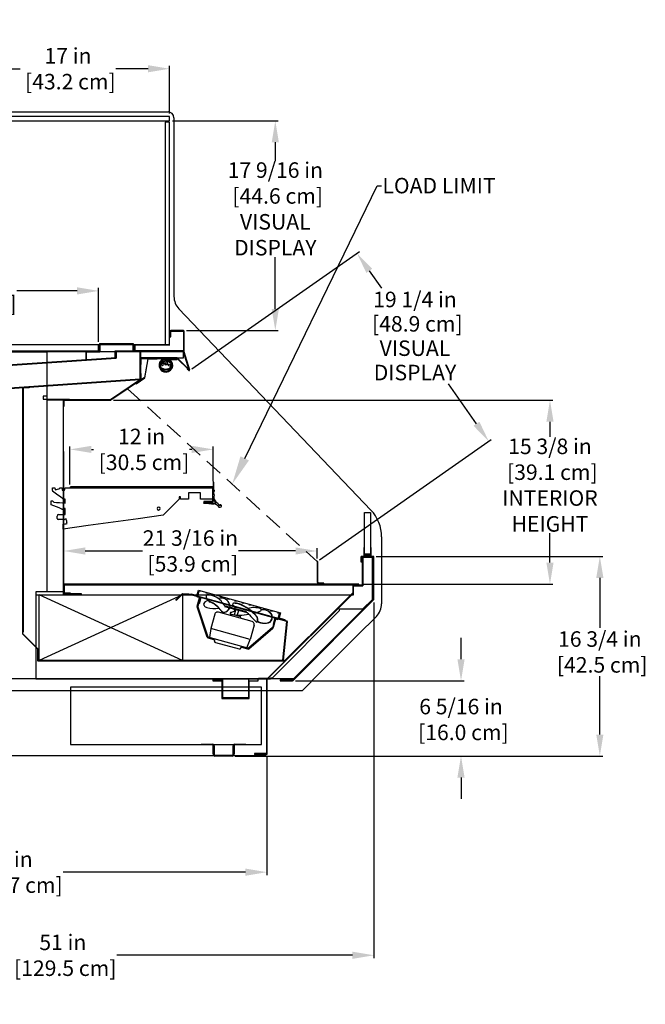
# Model space of a CAD drawing. Units: inches. Extents: x 30 to 223, y 15 to 195.
# Drawn here: x 131 to 183, y 113 to 195 of the extents above; entities that cross this region are included whole.
import ezdxf
from ezdxf import colors
from ezdxf.entities.mleader import LeaderData, LeaderLine
from ezdxf.math import Vec2, Vec3

# ---------------------------------------------------------------- set-up
doc = ezdxf.new("R2010")
doc.units = ezdxf.units.IN
doc.header["$LTSCALE"] = 6
doc.header["$MEASUREMENT"] = 0
doc.linetypes.add('HIDDEN', pattern=[0.375, 0.25, -0.125])
doc.layers.add('DIMS-END', color=7, linetype='Continuous')
doc.layers.add('END VIEW', color=7, linetype='Continuous')
doc.styles.get("Standard").update_dxf_attribs({"font": 'arial.ttf'})
doc.dimstyles.get("Standard").update_dxf_attribs({"dimtxt": 1.3, "dimasz": 1.8, "dimexe": 0.25, "dimexo": 0.25, "dimgap": 0.09, "dimtad": 0, "dimtih": 1, "dimtoh": 1, "dimdec": 4, "dimzin": 0, "dimdsep": 46, "dimlunit": 5, "dimtxsty": 'Standard', "dimcen": 1, "dimadec": 0, "dimazin": 0, "dimtfac": 1, "dimtdec": 4, "dimtofl": 0, "dimtmove": 0, "dimatfit": 3, "dimfxl": 1, "dimfrac": 2, "dimtolj": 1, "dimtzin": 0, "dimarcsym": 0})

# ---------------------------------------------------------------- blocks, each defined once
blk = doc.blocks.new('*D66')
at = {"layer": 'DIMS-END', "color": 0, "lineweight": -2, "transparency": 16777216}
for p, q in [((145.348, 166.222), (159.376, 176.045)), ((160.204, 174.427), (161.217, 172.98)), ((169.178, 161.61), (166.843, 164.945)), ((156.037, 150.211), (170.416, 160.279))]:
    blk.add_line(p, q, dxfattribs=at)
at = {"layer": 'DIMS-END', "color": 0, "transparency": 16777216}
for points in [[(160.45, 174.599), (159.958, 174.255), (159.171, 175.901)], [(169.424, 161.782), (168.933, 161.438), (170.211, 160.135)]]:
    blk.add_solid(points, dxfattribs=at)
at = {"layer": 'DIMS-END', "color": 0, "transparency": 16777216, "insert": (164.03, 168.963), "char_height": 1.3, "width": 9.00436, "attachment_point": 5, "line_spacing_factor": 0.941778}
blk.add_mtext('\\A1;19 1/4 in\\P [48.9 cm]\\PVISUAL\\PDISPLAY', dxfattribs=at)
blk = doc.blocks.new('*D71')
at = {"layer": 'DIMS-END', "color": 0, "linetype": 'Continuous', "lineweight": -2, "transparency": 16777216}
for p, q in [((160.597, 146.617), (160.597, 116.812)), ((109.628, 143.262), (109.628, 116.812)), ((111.428, 117.062), (130.021, 117.062)), ((158.797, 117.062), (139.067, 117.062))]:
    blk.add_line(p, q, dxfattribs=at)
at = {"layer": 'DIMS-END', "color": 0, "linetype": 'Continuous', "transparency": 16777216}
for points in [[(111.428, 117.362), (111.428, 116.762), (109.628, 117.062)], [(158.797, 117.362), (158.797, 116.762), (160.597, 117.062)]]:
    blk.add_solid(points, dxfattribs=at)
at = {"layer": 'DIMS-END', "color": 0, "linetype": 'Continuous', "transparency": 16777216, "insert": (134.544, 117.062), "char_height": 1.3, "attachment_point": 5}
blk.add_mtext('\\A1;51 in\\P [129.5 cm]', dxfattribs=at)
blk = doc.blocks.new('*D72')
at = {"layer": 'DIMS-END', "color": 0, "linetype": 'Continuous', "lineweight": -2, "transparency": 16777216}
for p, q in [((109.628, 143.262), (109.628, 123.777)), ((151.633, 133.684), (151.633, 123.777)), ((111.428, 124.027), (125.525, 124.027)), ((149.833, 124.027), (134.571, 124.027))]:
    blk.add_line(p, q, dxfattribs=at)
at = {"layer": 'DIMS-END', "color": 0, "linetype": 'Continuous', "transparency": 16777216}
for points in [[(111.428, 124.327), (111.428, 123.727), (109.628, 124.027)], [(149.833, 124.327), (149.833, 123.727), (151.633, 124.027)]]:
    blk.add_solid(points, dxfattribs=at)
at = {"layer": 'DIMS-END', "color": 0, "linetype": 'Continuous', "transparency": 16777216, "insert": (130.048, 124.027), "char_height": 1.3, "attachment_point": 5}
blk.add_mtext('\\A1;42 in\\P [106.7 cm]', dxfattribs=at)
blk = doc.blocks.new('*D73')
at = {"layer": 'DIMS-END', "color": 0, "linetype": 'Continuous', "lineweight": -2, "transparency": 16777216}
for p, q in [((138.79, 163.576), (175.585, 163.576)), ((175.335, 161.776), (175.335, 160.503)), ((175.335, 149.973), (175.335, 152.428)), ((159.582, 148.173), (175.585, 148.173))]:
    blk.add_line(p, q, dxfattribs=at)
at = {"layer": 'DIMS-END', "color": 0, "linetype": 'Continuous', "transparency": 16777216}
for points in [[(175.035, 161.776), (175.635, 161.776), (175.335, 163.576)], [(175.035, 149.973), (175.635, 149.973), (175.335, 148.173)]]:
    blk.add_solid(points, dxfattribs=at)
at = {"layer": 'DIMS-END', "color": 0, "linetype": 'Continuous', "transparency": 16777216, "insert": (175.335, 156.466), "char_height": 1.3, "attachment_point": 5}
blk.add_mtext('\\A1;15 3/8 in\\P [39.1 cm]\\PINTERIOR\\PHEIGHT', dxfattribs=at)
blk = doc.blocks.new('*D74')
at = {"layer": 'DIMS-END', "color": 0, "linetype": 'Continuous', "lineweight": -2, "transparency": 16777216}
for p, q in [((160.774, 150.492), (179.76, 150.492)), ((179.51, 148.692), (179.51, 144.501)), ((179.51, 135.561), (179.51, 140.466)), ((148.98, 133.761), (179.76, 133.761))]:
    blk.add_line(p, q, dxfattribs=at)
at = {"layer": 'DIMS-END', "color": 0, "linetype": 'Continuous', "transparency": 16777216}
for points in [[(179.21, 148.692), (179.81, 148.692), (179.51, 150.492)], [(179.21, 135.561), (179.81, 135.561), (179.51, 133.761)]]:
    blk.add_solid(points, dxfattribs=at)
at = {"layer": 'DIMS-END', "color": 0, "linetype": 'Continuous', "transparency": 16777216, "insert": (179.51, 142.483), "char_height": 1.3, "attachment_point": 5}
blk.add_mtext('\\A1;16 3/4 in\\P [42.5 cm]', dxfattribs=at)
blk = doc.blocks.new('*D75')
at = {"layer": 'DIMS-END', "color": 0, "linetype": 'Continuous', "lineweight": -2, "transparency": 16777216}
for p, q in [((167.887, 141.874), (167.887, 143.674)), ((154.023, 140.074), (168.137, 140.074)), ((148.98, 133.761), (168.137, 133.761)), ((167.887, 131.961), (167.887, 130.161))]:
    blk.add_line(p, q, dxfattribs=at)
at = {"layer": 'DIMS-END', "color": 0, "linetype": 'Continuous', "transparency": 16777216}
for points in [[(167.587, 141.874), (168.187, 141.874), (167.887, 140.074)], [(167.587, 131.961), (168.187, 131.961), (167.887, 133.761)]]:
    blk.add_solid(points, dxfattribs=at)
at = {"layer": 'DIMS-END', "color": 0, "linetype": 'Continuous', "transparency": 16777216, "insert": (167.887, 136.825), "char_height": 1.3, "attachment_point": 5}
blk.add_mtext('\\A1;6 5/16 in\\P [16.0 cm]', dxfattribs=at)
blk = doc.blocks.new('*D76')
at = {"layer": 'DIMS-END', "color": 0, "lineweight": -2, "transparency": 16777216}
for p, q in [((134.622, 148.362), (134.622, 151.195)), ((155.832, 150.317), (155.832, 151.195)), ((136.422, 150.945), (141.209, 150.945)), ((154.032, 150.945), (149.245, 150.945))]:
    blk.add_line(p, q, dxfattribs=at)
at = {"layer": 'DIMS-END', "color": 0, "transparency": 16777216}
for points in [[(136.422, 151.245), (136.422, 150.645), (134.622, 150.945)], [(154.032, 151.245), (154.032, 150.645), (155.832, 150.945)]]:
    blk.add_solid(points, dxfattribs=at)
at = {"layer": 'DIMS-END', "color": 0, "transparency": 16777216, "insert": (145.227, 150.945), "char_height": 1.3, "attachment_point": 5}
blk.add_mtext('\\A1;21 3/16 in\\P [53.9 cm]', dxfattribs=at)
blk = doc.blocks.new('*D77')
at = {"layer": 'DIMS-END', "color": 0, "lineweight": -2, "transparency": 16777216}
for p, q in [((135.139, 156.506), (135.139, 159.71)), ((136.939, 159.46), (137.121, 159.46)), ((145.339, 159.46), (145.157, 159.46)), ((147.139, 156.756), (147.139, 159.71))]:
    blk.add_line(p, q, dxfattribs=at)
at = {"layer": 'DIMS-END', "color": 0, "transparency": 16777216}
for points in [[(136.939, 159.76), (136.939, 159.16), (135.139, 159.46)], [(145.339, 159.76), (145.339, 159.16), (147.139, 159.46)]]:
    blk.add_solid(points, dxfattribs=at)
at = {"layer": 'DIMS-END', "color": 0, "transparency": 16777216, "insert": (141.139, 159.46), "char_height": 1.3, "attachment_point": 5}
blk.add_mtext('\\A1;12 in\\P [30.5 cm]', dxfattribs=at)
blk = doc.blocks.new('*D117')
at = {"layer": 'DIMS-END', "color": 0, "lineweight": -2, "transparency": 16777216}
for p, q in [((143.726, 186.999), (152.587, 186.999)), ((152.337, 185.199), (152.337, 183.655)), ((152.337, 171.223), (152.337, 175.581)), ((144.887, 169.423), (152.587, 169.423))]:
    blk.add_line(p, q, dxfattribs=at)
at = {"layer": 'DIMS-END', "color": 0, "transparency": 16777216}
for points in [[(152.037, 185.199), (152.637, 185.199), (152.337, 186.999)], [(152.037, 171.223), (152.637, 171.223), (152.337, 169.423)]]:
    blk.add_solid(points, dxfattribs=at)
at = {"layer": 'DIMS-END', "color": 0, "transparency": 16777216, "insert": (152.337, 179.618), "char_height": 1.3, "attachment_point": 5}
blk.add_mtext('\\A1;17 9/16 in\\P [44.6 cm]\\PVISUAL\\PDISPLAY', dxfattribs=at)
blk = doc.blocks.new('*D118')
at = {"layer": 'DIMS-END', "color": 0, "lineweight": -2, "transparency": 16777216}
for p, q in [((126.476, 187.624), (126.476, 191.614)), ((143.476, 187.624), (143.476, 191.614)), ((128.276, 191.364), (130.958, 191.364)), ((141.676, 191.364), (138.994, 191.364))]:
    blk.add_line(p, q, dxfattribs=at)
at = {"layer": 'DIMS-END', "color": 0, "transparency": 16777216}
for points in [[(128.276, 191.664), (128.276, 191.064), (126.476, 191.364)], [(141.676, 191.664), (141.676, 191.064), (143.476, 191.364)]]:
    blk.add_solid(points, dxfattribs=at)
at = {"layer": 'DIMS-END', "color": 0, "transparency": 16777216, "insert": (134.976, 191.364), "char_height": 1.3, "attachment_point": 5}
blk.add_mtext('\\A1;17 in\\P [43.2 cm]', dxfattribs=at)
blk = doc.blocks.new('*D126')
at = {"layer": 'DIMS-END', "color": 0, "lineweight": -2, "transparency": 16777216}
for p, q in [((115.794, 168.474), (115.794, 172.995)), ((117.594, 172.745), (122.646, 172.745)), ((135.735, 172.745), (130.682, 172.745)), ((137.535, 168.474), (137.535, 172.995))]:
    blk.add_line(p, q, dxfattribs=at)
at = {"layer": 'DIMS-END', "color": 0, "transparency": 16777216}
for points in [[(117.594, 173.045), (117.594, 172.445), (115.794, 172.745)], [(135.735, 173.045), (135.735, 172.445), (137.535, 172.745)]]:
    blk.add_solid(points, dxfattribs=at)
at = {"layer": 'DIMS-END', "color": 0, "transparency": 16777216, "insert": (126.664, 172.745), "char_height": 1.3, "attachment_point": 5}
blk.add_mtext('\\A1;21 3/4 in\\P [55.2 cm]', dxfattribs=at)
blk = doc.blocks.new('PTD-GSD-12R_SECTION VIEW_dwg_A$C6C785FC5-flat-1-flat-1-7275664-PTD-GSD-R SECTION VIEW')
at = {"layer": 'END VIEW'}
for p, q in [((-0.519, 0.075), (0.083, 0.341)), ((-0.505, 0.044), (0.097, 0.31)), ((0.142, 0.301), (0.412, 0.005)), ((0.167, 0.324), (0.437, 0.028)), ((-0.41, -0.053), (-0.492, -0.1)), ((-0.47, -0.315), (-0.469, -0.316)), ((-0.444, -0.293), (-0.445, -0.292)), ((0.442, -0.063), (0.444, -0.1))]:
    blk.add_line(p, q, dxfattribs=at)
at = {"layer": 'END VIEW', "flags": 128}
for points in [[(0.132, 0.225), (0.143, 0.216), (0.428, -0.036)], [(-0.47, -0.284), (-0.495, -0.284), (-0.562, -0.284), (-0.567, -0.284)], [(-0.494, -0.184), (-0.479, -0.184), (-0.479, -0.241)], [(0.434, -0.11), (0.424, -0.11), (0.424, -0.114), (0.424, -0.201), (0.424, -0.21), (0.512, -0.21), (0.518, -0.21)]]:
    blk.add_lwpolyline(points, dxfattribs=at)
at = {"layer": 'END VIEW'}
for centre, radius in [((0, 0), 0.119), ((0, 0), 0.0785), ((0.09, 0.214), 0.0531), ((0.268, -0.118), 0.0852)]:
    blk.add_circle(centre, radius, dxfattribs=at)
for centre, radius, start, end in [((-0.034, -0.116), 0.559, 0.24954, 179.75046), ((-0.481, -0.01), 0.0929, 113.9, 182.28848), ((-0.033, -0.114), 0.517, 0.00479, 179.99521), ((-0.481, -0.01), 0.0589, 113.9, 182.28848), ((-0.328, -0.048), 0.0905, 82.01295, 29.97663), ((-0.034, -0.116), 0.381, 127.2792, 170.45357), ((-0.314, 0.054), 0.012, 262.01295, 13.84446), ((-0.249, 0.07), 0.055, 278.14513, 193.84446), ((-0.249, 0.07), 0.055, 193.84446, 278.14513), ((-0.034, -0.116), 0.381, 100.5208, 127.2792), ((-0.239, 0.004), 0.012, 98.14513, 209.97663), ((-0.034, -0.116), 0.381, 76.42807, 100.5208), ((-0.034, -0.116), 0.381, 66.2341, 76.42807), ((0.113, 0.275), 0.0732, 42.48997, 113.9), ((0.113, 0.275), 0.0392, 42.48997, 113.9), ((0.369, -0.034), 0.0589, 356.22705, 42.48997), ((0.369, -0.034), 0.0929, 356.22705, 42.48997), ((-0.034, -0.116), 0.559, 179.75046, 197.49392), ((0.04, 0.011), 0.614, 182.28848, 202.73916), ((-0.033, -0.114), 0.517, 179.99521, 199.2548), ((0.04, 0.011), 0.58, 182.28848, 202.72203), ((-0.238, -0.102), 0.314, 203.31584, 222.5851), ((-0.436, -0.148), 0.0736, 152.02951, 204.9463), ((-0.436, -0.148), 0.0736, 139.31938, 152.02951), ((-0.238, -0.102), 0.28, 203.35029, 222.51475), ((-0.381, -0.241), 0.0984, 180, 200.18517), ((-0.033, -0.114), 0.469, 200.18517, 201.32539), ((-0.133, 0.019), 0.474, 224.9711, 243.05295), ((-0.133, 0.019), 0.44, 225.01626, 242.97556), ((-0.05, 0.236), 0.706, 245.06893, 268.50025), ((-0.05, 0.236), 0.672, 245.12026, 268.49314), ((-0.054, 0.236), 0.706, 268.78133, 294.11619), ((-0.054, 0.236), 0.672, 268.78844, 294.13472), ((0.097, -0.089), 0.313, 293.3549, 314.84127), ((0.097, -0.089), 0.347, 293.39359, 315.08827), ((-0.043, -0.007), 0.472, 319.84241, 356.22705), ((-0.043, -0.007), 0.506, 319.67561, 356.22705), ((-0.033, -0.114), 0.517, 349.20812, 0.00479), ((-0.034, -0.116), 0.559, 350.28097, 0.24954)]:
    blk.add_arc(centre, radius, start, end, dxfattribs=at)
for centre, major_axis, start_param, end_param in [((0.103, 0.193), (0.0434, 0), 0.831787, 1.156228), ((0.103, 0.193), (0.0434, 0), 0.831787, 1.156228), ((-0.494, -0.174), (0.00978, 0), 3.666037, 4.712389), ((0.402, -0.066), (0.0394, 0), 0.061746, 0.848092), ((0.434, -0.1), (0.01, 0), 4.712389, 6.344932)]:
    blk.add_ellipse(centre, major_axis=major_axis, ratio=0.999391, start_param=start_param, end_param=end_param, dxfattribs=at)
blk = doc.blocks.new('PTD-GSD-12R_SECTION VIEW_dwg_A$C565744CE-flat-1-flat-1-7275665-PTD-GSD-R SECTION VIEW')
at = {"layer": 'END VIEW'}
for p, q in [((0.656, 0), (0.656, -0.094)), ((0.844, 0), (0.844, -0.094))]:
    blk.add_line(p, q, dxfattribs=at)
at = {"layer": 'END VIEW', "flags": 128}
blk.add_lwpolyline([(0, -0.094), (0.284, -0.094), (0.938, -0.094), (0.938, 0), (0, 0)], dxfattribs=at)
at = {"layer": 'END VIEW'}
for centre, radius, start, end in [((0, -0.578), 0.578, 90, 55.18749), ((0, -0.578), 0.484, 90, 202.1704), ((0, -0.578), 0.484, 202.1704, 349.04663), ((0.304, -0.142), 0.047, 107.02705, 235.10522), ((0, -0.578), 0.484, 349.04663, 55.10522), ((0.304, -0.142), 0.047, 56.11695, 107.02705)]:
    blk.add_arc(centre, radius, start, end, dxfattribs=at)

msp = doc.modelspace()

# ---------------------------------------------------------------- linework, layer by layer
at = {"layer": 'END VIEW'}
for p, q in [((144.63681, 169.42321), (143.57397, 169.42321)), ((144.69581, 167.72398), (144.69581, 169.36421)), ((140.41307, 168.31746), (137.65607, 168.31746)), ((140.59007, 167.66498), (144.63681, 167.66498)), ((129.68263, 164.53303), (140.99476, 165.32738)), ((133.19208, 163.61071), (138.54019, 163.61071)), ((160.52391, 150.49184), (159.57391, 150.49184)), ((160.29891, 150.67934), (159.79891, 150.67934)), ((134.62162, 148.11381), (134.62162, 147.42281)), ((145.79593, 146.32603), (145.99188, 147.03036)), ((146.62637, 146.92519), (146.56223, 147.01392)), ((151.69359, 140.21955), (158.87959, 147.40555)), ((146.62332, 143.73366), (145.79757, 146.2536)), ((145.85696, 146.27306), (146.68271, 143.75312)), ((146.71097, 146.79249), (146.64365, 146.7721)), ((149.99675, 145.75529), (148.11791, 146.27799)), ((149.8287, 145.86432), (148.16047, 146.32843)), ((148.8483, 146.58426), (148.78986, 146.54728)), ((147.25929, 145.63978), (146.92425, 144.43551)), ((150.39717, 145.02629), (147.56715, 145.81362)), ((149.14163, 145.99319), (149.15772, 146.05099)), ((152.31427, 145.27143), (152.11832, 144.5671)), ((152.17853, 144.55035), (152.37448, 145.25468)), ((152.09891, 144.53651), (150.0904, 142.80508)), ((150.13121, 142.75774), (152.13972, 144.48918)), ((150.84454, 145.08912), (150.81163, 145.00253)), ((150.03284, 142.7922), (146.72535, 143.71237)), ((147.26515, 143.56219), (147.23165, 143.44176)), ((147.31857, 143.28783), (149.30561, 142.73503)), ((149.45954, 142.82195), (149.49304, 142.94238)), ((149.94464, 142.81674), (150.23598, 143.51417)), ((132.44167, 141.7508), (153.14436, 141.7508)), ((151.65941, 133.96097), (151.65941, 140.14656)), ((147.13135, 133.91206), (147.13135, 134.61006)), ((147.20435, 134.61006), (147.20435, 133.91206)), ((148.80835, 133.91206), (148.80835, 134.61006)), ((148.88135, 134.61006), (148.88135, 133.91206)), ((147.28235, 133.83406), (148.73035, 133.83406)), ((148.73035, 133.76106), (147.28235, 133.76106))]:
    msp.add_line(p, q, dxfattribs=at)
at = {"layer": 'END VIEW', "linetype": 'HIDDEN'}
msp.add_line((139.95802, 164.54429), (155.83175, 150.06714), dxfattribs=at)
at = {"layer": 'END VIEW', "flags": 128}
for points in [[(126.47573, 187.74856), (130.69448, 187.74856), (134.91323, 187.74856), (139.13198, 187.74856), (143.35073, 187.74856)], [(143.51495, 168.19993), (140.53107, 168.19993), (140.53107, 167.66498), (138.99646, 167.66498), (138.99646, 167.16501), (138.93746, 167.16501), (138.93746, 167.72398), (140.47207, 167.72398), (140.47207, 168.25893), (143.47573, 168.25893), (143.47573, 186.87356), (143.10073, 186.87356), (143.10073, 168.25893)], [(143.85073, 187.24856), (143.85073, 183.50486), (143.85073, 179.76116), (143.85073, 176.01746), (143.85073, 172.27376)], [(144.26497, 171.23881), (148.28416, 167.02227), (152.30335, 162.80574), (156.32254, 158.5892), (160.34174, 154.37266)], [(143.51497, 169.36421), (143.51497, 168.88817), (143.57397, 168.88817), (143.57397, 169.36421), (144.63681, 169.36421), (144.63681, 167.72398), (140.59007, 167.72398), (140.59007, 168.19993)], [(115.75085, 167.94033), (115.75085, 167.72357), (137.53457, 167.72357), (137.53457, 168.22357), (115.79358, 168.22357), (115.79358, 167.72357)], [(139.02646, 167.14733), (139.02646, 167.66498), (138.99646, 167.66498), (138.99646, 167.1473), (126.96718, 166.3363)], [(127.86962, 140.21955), (127.86962, 141.22667), (127.06216, 141.22667), (127.06216, 167.62998), (133.19208, 167.62998), (133.19208, 147.5304), (132.27805, 147.5304), (132.27805, 140.21955), (151.94259, 140.21955), (151.94259, 140.32255), (152.08826, 140.32255), (157.71646, 145.95076), (157.71646, 146.09652), (159.6666, 146.09652), (160.46191, 146.89183), (160.46191, 150.38884), (159.65641, 150.38884), (159.65641, 148.03098), (158.87959, 148.03098)], [(141.64882, 167.12672), (144.65279, 167.12672), (144.65279, 167.62973), (133.19208, 167.62973)], [(136.47207, 167.63348), (136.47207, 166.98175), (136.53457, 166.98175), (136.53457, 167.62998), (137.60057, 167.62998)], [(137.59707, 168.25846), (137.59707, 167.69248), (136.53107, 167.69248)], [(137.65957, 167.68898), (137.65957, 168.25496), (140.40957, 168.25496), (140.40957, 167.72446), (140.47207, 167.72446)], [(145.10233, 166.07736), (144.95186, 166.17919), (144.97148, 166.20817), (145.12195, 166.10635), (144.65282, 167.62998), (141.05735, 167.62998), (141.05735, 165.29775), (140.77501, 165.28652), (140.77417, 165.32151), (141.02235, 165.32741), (141.02235, 167.66498), (144.67866, 167.66498), (145.1554, 166.11664)], [(125.80312, 162.15355), (126.96916, 166.30623), (138.99818, 167.11738)], [(141.65344, 167.0557), (141.37585, 165.48142), (138.55976, 163.58194)], [(140.65859, 164.99762), (140.67816, 164.9686), (141.41235, 165.46382), (141.69185, 167.04893), (142.44185, 167.04893), (142.44185, 167.08793)], [(141.05735, 166.58793), (141.09235, 166.58793), (141.09235, 167.08793), (144.11232, 167.08793), (145.0655, 166.14406), (145.09608, 166.16827), (144.128, 167.12693), (141.05735, 167.12693)], [(141.02235, 166.51529), (140.99235, 166.51529), (140.99235, 165.35729), (129.68263, 164.56325), (129.68263, 148.59662)], [(141.05735, 165.3088), (138.54019, 163.61095), (134.64862, 163.61095)], [(141.09235, 165.3088), (141.09235, 165.80872), (141.05735, 165.80872)], [(131.21725, 164.62427), (131.71636, 164.65407), (131.71814, 164.62412), (131.21903, 164.59432), (131.21903, 144.1456), (131.18903, 144.1456)], [(132.43288, 142.7683), (131.18903, 144.01215), (131.18903, 164.59432)], [(133.19208, 163.90952), (132.88462, 163.90952), (132.88462, 163.65952), (133.19208, 163.65952)], [(134.57862, 147.5304), (133.22862, 147.5304), (133.22862, 163.6599), (134.57862, 163.6599), (134.57862, 147.32881), (136.11121, 147.32881), (136.11121, 147.36381), (134.61362, 147.36381), (134.61362, 163.61047), (135.11121, 163.61047), (135.11121, 163.64547), (134.57862, 163.64547)], [(134.61362, 163.07595), (134.64862, 163.07595), (134.64862, 163.57595), (138.54019, 163.57595)], [(135.18062, 147.36381), (135.18062, 147.42281), (134.68062, 147.42281), (134.68062, 148.11381), (159.33175, 148.11381), (159.33175, 148.17281), (134.62862, 148.17281), (134.62862, 159.2717)], [(133.66662, 156.01439), (133.66662, 156.07314), (133.66662, 156.13189), (133.66662, 156.19064), (133.66662, 156.24939)], [(133.66662, 156.24939), (133.71662, 156.24939), (133.76662, 156.24939), (133.81662, 156.24939), (133.86662, 156.24939)], [(133.86662, 156.24939), (133.87787, 156.20714), (133.88912, 156.16489), (133.90037, 156.12264), (133.91162, 156.08039)], [(133.91162, 156.08039), (134.00887, 156.10639), (134.10612, 156.13239), (134.20337, 156.15839), (134.30062, 156.18439)], [(134.30062, 156.18439), (134.30062, 156.20064), (134.30062, 156.21689), (134.30062, 156.23314), (134.30062, 156.24939)], [(134.30062, 156.24939), (134.34437, 156.24939), (134.38812, 156.24939), (134.43187, 156.24939), (134.47562, 156.24939)], [(134.47562, 156.24939), (134.47562, 156.19789), (134.47562, 156.14639), (134.47562, 156.09489), (134.47562, 156.04339)], [(134.47562, 156.04339), (134.52887, 156.04339), (134.58212, 156.04339), (134.63537, 156.04339), (134.68862, 156.04339)], [(134.68862, 156.04339), (134.70437, 156.09489), (134.72012, 156.14639), (134.73587, 156.19789), (134.75162, 156.24939)], [(134.75162, 156.24939), (137.83036, 156.24939), (140.90911, 156.24939), (143.98785, 156.24939), (147.06659, 156.24939)], [(135.13959, 156.24939), (138.12134, 156.24939), (141.10309, 156.24939), (144.08484, 156.24939), (147.06659, 156.24939)], [(147.06659, 156.32239), (144.10309, 156.32239), (141.13959, 156.32239), (138.17609, 156.32239), (135.21259, 156.32239)], [(147.06659, 156.24939), (147.06659, 156.00835), (147.06659, 155.76732), (147.06659, 155.52628), (147.06659, 155.28525)], [(147.06659, 156.24939), (147.06659, 155.96039), (147.06659, 155.67139), (147.06659, 155.38239), (147.06659, 155.09339)], [(147.20209, 156.70949), (147.18647, 156.70949), (147.17084, 156.70949), (147.15522, 156.70949), (147.13959, 156.70949)], [(147.13959, 156.70949), (147.13959, 156.59446), (147.13959, 156.47944), (147.13959, 156.36441), (147.13959, 156.24939)], [(147.19403, 156.0041), (147.205, 155.99257), (147.21597, 155.98104), (147.22694, 155.96951), (147.2379, 155.95798)], [(147.20209, 156.05775), (147.20209, 156.22068), (147.20209, 156.38362), (147.20209, 156.54655), (147.20209, 156.70949)], [(133.56662, 154.82039), (133.56662, 154.90589), (133.56662, 154.99139), (133.56662, 155.07689), (133.56662, 155.16239)], [(133.56662, 155.16239), (133.59812, 155.16239), (133.62962, 155.16239), (133.66112, 155.16239), (133.69262, 155.16239)], [(134.55619, 155.30996), (134.33994, 155.47371), (134.12369, 155.63746), (133.90744, 155.80121), (133.69119, 155.96496)], [(133.69262, 155.16239), (133.71587, 155.13064), (133.73912, 155.09889), (133.76237, 155.06714), (133.78562, 155.03539)], [(134.74462, 155.29739), (134.70687, 155.29739), (134.66912, 155.29739), (134.63137, 155.29739), (134.59362, 155.29739)], [(134.74462, 154.96439), (134.74462, 155.04764), (134.74462, 155.13089), (134.74462, 155.21414), (134.74462, 155.29739)], [(144.2826, 155.28239), (143.94635, 154.94614), (143.6101, 154.60989), (143.27385, 154.27364), (142.9376, 153.93739)], [(144.4076, 155.47311), (144.37635, 155.47311), (144.3451, 155.47311), (144.31385, 155.47311), (144.2826, 155.47311)], [(144.2826, 155.47311), (144.2826, 155.42543), (144.2826, 155.37775), (144.2826, 155.33007), (144.2826, 155.28239)], [(144.4076, 155.28525), (144.4076, 155.33222), (144.4076, 155.37918), (144.4076, 155.42615), (144.4076, 155.47311)], [(145.06659, 155.28525), (144.90185, 155.28525), (144.7371, 155.28525), (144.57235, 155.28525), (144.4076, 155.28525)], [(146.06659, 155.81239), (145.81659, 155.81239), (145.56659, 155.81239), (145.31659, 155.81239), (145.06659, 155.81239)], [(145.06659, 155.81239), (145.06659, 155.6806), (145.06659, 155.54882), (145.06659, 155.41704), (145.06659, 155.28525)], [(146.06659, 155.28525), (146.06659, 155.41704), (146.06659, 155.54882), (146.06659, 155.6806), (146.06659, 155.81239)], [(147.06659, 155.28525), (146.81659, 155.28525), (146.56659, 155.28525), (146.31659, 155.28525), (146.06659, 155.28525)], [(147.13959, 155.09339), (147.13959, 155.13021), (147.13959, 155.16703), (147.13959, 155.20385), (147.13959, 155.24066)], [(147.13959, 155.24066), (147.19272, 155.17733), (147.24585, 155.11399), (147.29898, 155.05066), (147.35212, 154.98732)], [(134.44851, 154.4616), (134.22804, 154.5513), (134.00757, 154.641), (133.7871, 154.73069), (133.56662, 154.82039)], [(133.78562, 155.03539), (134.02537, 155.01764), (134.26512, 154.99989), (134.50487, 154.98214), (134.74462, 154.96439)], [(134.74462, 154.50639), (134.68937, 154.49368), (134.63413, 154.48098), (134.57888, 154.46827), (134.52363, 154.45557)], [(134.74462, 153.99939), (134.74462, 154.12614), (134.74462, 154.25289), (134.74462, 154.37964), (134.74462, 154.50639)], [(146.35725, 154.95808), (146.56641, 154.9398), (146.77558, 154.92151), (146.98474, 154.90322), (147.19391, 154.88494)], [(147.32547, 154.93611), (147.08478, 154.95718), (146.8441, 154.97825), (146.60342, 154.99932), (146.36274, 155.02039)], [(147.06659, 155.09339), (146.89084, 155.09339), (146.71509, 155.09339), (146.53934, 155.09339), (146.36359, 155.09339)], [(146.36359, 155.09339), (146.36359, 155.07514), (146.36359, 155.05689), (146.36359, 155.03864), (146.36359, 155.02039)], [(146.36359, 155.02039), (146.53934, 155.02039), (146.71509, 155.02039), (146.89084, 155.02039), (147.06659, 155.02039)], [(147.66486, 154.8437), (147.66155, 154.81661), (147.65824, 154.78951), (147.65493, 154.76241), (147.65162, 154.73532)], [(147.72351, 154.73329), (147.70885, 154.76089), (147.69419, 154.7885), (147.67952, 154.8161), (147.66486, 154.8437)], [(147.73163, 154.82671), (147.7296, 154.80335), (147.72757, 154.78), (147.72554, 154.75665), (147.72351, 154.73329)], [(134.05662, 153.67439), (134.05662, 153.72439), (134.05662, 153.77439), (134.05662, 153.82439), (134.05662, 153.87439)], [(134.64259, 153.5694), (134.52084, 153.57065), (134.39909, 153.5719), (134.27734, 153.57315), (134.15559, 153.5744)], [(134.18162, 153.99939), (134.32237, 153.99939), (134.46312, 153.99939), (134.60387, 153.99939), (134.74462, 153.99939)], [(142.9376, 153.93739), (140.84485, 153.64839), (138.75211, 153.35939), (136.65936, 153.07039), (134.56662, 152.78139)], [(134.81162, 153.63739), (134.78018, 153.62273), (134.74875, 153.60808), (134.71731, 153.59342), (134.68588, 153.57876)], [(134.91962, 153.23939), (134.89262, 153.33889), (134.86562, 153.43839), (134.83862, 153.53789), (134.81162, 153.63739)], [(134.56662, 153.18139), (134.65487, 153.19589), (134.74312, 153.21039), (134.83137, 153.22489), (134.91962, 153.23939)], [(134.56662, 152.78139), (134.56662, 152.88139), (134.56662, 152.98139), (134.56662, 153.08139), (134.56662, 153.18139)], [(161.23925, 152.13027), (161.23925, 150.72858), (161.23925, 149.32689), (161.23925, 147.92519), (161.23925, 146.5235)], [(159.79891, 151.24184), (159.73641, 151.24184), (159.73641, 150.49184)], [(160.36141, 150.49184), (160.36141, 151.24184), (160.29891, 151.24184)], [(132.27805, 147.28085), (158.87959, 147.28085), (158.87959, 148.03119), (159.65657, 148.03119), (159.65657, 150.419), (159.60857, 150.419), (159.60857, 148.07919), (158.83159, 148.07919), (158.83159, 147.42544), (151.67371, 140.26755), (150.92371, 140.26755), (150.92371, 140.21955)], [(159.50091, 150.41884), (159.50091, 150.04384), (159.57391, 150.04384), (159.57391, 150.41884), (160.52391, 150.41884), (160.52391, 146.89715), (153.77332, 140.14655), (152.74478, 140.14655), (152.74478, 140.07355), (153.77332, 140.07355)], [(153.82494, 140.09494), (160.59691, 146.86691), (160.59691, 150.41884)], [(155.90475, 148.32381), (155.90475, 150.06903), (155.83175, 150.06903), (155.83175, 148.32381)], [(156.40475, 148.17281), (156.40475, 148.24581), (155.98275, 148.24581)], [(144.56667, 147.2808), (132.56667, 141.7808), (132.56667, 147.2808), (144.56667, 147.2808), (144.56667, 141.7808), (132.56667, 147.2808)], [(152.64113, 145.33065), (153.12294, 145.19703), (153.10624, 145.13681), (145.27674, 147.30812), (145.29345, 147.36835), (145.77526, 147.23473)], [(145.75856, 147.1745), (145.89218, 147.65631), (152.75805, 145.75224), (152.62443, 145.27043)], [(146.05209, 147.01361), (145.81124, 147.08061), (145.81962, 147.11072), (146.09057, 147.03534), (145.94819, 146.52352), (145.91808, 146.5319), (146.05209, 147.01361), (145.85614, 146.30928)], [(146.07286, 147.60621), (146.05616, 147.54598), (145.9357, 147.57939), (145.81879, 147.1578)], [(146.67513, 147.43918), (146.65843, 147.37896), (146.53797, 147.41236), (146.55467, 147.47259)], [(147.2774, 147.27216), (147.26069, 147.21193), (147.14024, 147.24534), (147.15694, 147.30556)], [(147.87967, 147.10514), (147.86296, 147.04491), (147.74251, 147.07831), (147.75921, 147.13854)], [(148.48193, 146.93811), (148.46523, 146.87788), (148.34478, 146.91129), (148.36148, 146.97152)], [(131.18903, 146.11438), (131.15903, 146.11438), (131.15903, 144.01215)], [(149.0842, 146.77109), (149.0675, 146.71086), (148.94705, 146.74427), (148.96375, 146.80449)], [(149.68647, 146.60406), (149.66977, 146.54384), (149.54932, 146.57724), (149.56602, 146.63747)], [(150.28874, 146.43704), (150.27204, 146.37681), (150.15159, 146.41022), (150.16829, 146.47044)], [(150.89101, 146.27002), (150.87431, 146.20979), (150.75385, 146.24319), (150.77056, 146.30342)], [(151.49328, 146.10299), (151.47658, 146.04276), (151.35612, 146.07617), (151.37283, 146.1364)], [(149.40365, 145.3027), (149.43715, 145.42312), (148.59417, 145.65765), (148.56067, 145.53722)], [(149.13609, 145.50688), (149.2701, 145.98859), (149.02925, 146.05559), (148.89524, 145.57389)], [(152.09555, 145.93597), (152.07885, 145.87574), (151.95839, 145.90915), (151.9751, 145.96937)], [(152.5642, 145.28713), (152.68112, 145.70872), (152.56066, 145.74212), (152.57736, 145.80235)], [(160.79991, 145.46284), (159.24371, 143.90664), (157.68752, 142.35045), (156.13132, 140.79425), (154.57513, 139.23806)], [(150.57101, 144.71843), (150.23598, 143.51417), (146.92425, 144.43551), (146.81355, 143.68783)], [(131.16782, 143.99093), (132.41167, 142.74708), (132.41167, 141.7808)], [(153.16558, 141.75959), (155.15923, 143.75324), (155.13801, 143.77445), (153.14436, 141.7808), (132.44167, 141.7808), (132.44167, 142.74708)], [(147.23505, 143.57057), (147.21829, 143.51035), (146.7086, 143.65215)], [(149.52315, 142.934), (149.5064, 142.87379), (150.01609, 142.73199)], [(153.84632, 140.21955), (127.16516, 140.21955), (127.16516, 141.21955), (127.09216, 141.21955), (127.09216, 140.14655)], [(150.07935, 140.14655), (150.07935, 138.64655), (147.93335, 138.64655), (147.93335, 140.14655), (147.11035, 140.14655), (147.11035, 140.07355), (147.86035, 140.07355), (147.86035, 138.57355), (150.15235, 138.57355), (150.15235, 140.07355), (150.90235, 140.07355), (150.90235, 140.14655)], [(151.60041, 140.14656), (151.60041, 133.96097), (150.60041, 133.96097), (150.60041, 133.90197), (151.60041, 133.90197)], [(154.57513, 139.23806), (143.35589, 139.23806), (132.13665, 139.23806), (120.91741, 139.23806), (109.69817, 139.23806)], [(147.05335, 134.68806), (146.13135, 134.68806), (146.13135, 134.76106), (147.05335, 134.76106)], [(148.95935, 134.76106), (149.88135, 134.76106), (149.88135, 134.68806), (148.95935, 134.68806)], [(111.69787, 133.94703), (111.77122, 133.94703), (111.77122, 133.81106), (151.52788, 133.81106), (151.52788, 134.00853), (151.60041, 134.00853)]]:
    msp.add_lwpolyline(points, dxfattribs=at)
for points in [[(126.47573, 186.99856), (143.47573, 186.99856), (143.47573, 187.37356), (126.47573, 187.37356)], [(160.29891, 150.55434), (159.79891, 150.55434), (159.79891, 154.17934), (160.29891, 154.17934)], [(144.5325, 147.36332), (144.56667, 147.37681), (145.07899, 147.36659), (153.30399, 145.07834), (153.33853, 145.0272), (153.00172, 141.80095), (152.95398, 141.75794), (151.95398, 141.75794), (151.95398, 141.80594), (152.95398, 141.80594), (153.29079, 145.03219), (145.0658, 147.32044), (144.56587, 147.32881), (144.02672, 146.80744), (143.99336, 146.84195)], [(152.56349, 145.23453), (152.29254, 145.30991), (152.15015, 144.7981), (152.18025, 144.78972), (152.31427, 145.27143), (152.55512, 145.20442)], [(135.18817, 139.52464), (135.18817, 134.73314), (151.18817, 134.73314), (151.18817, 139.52464)]]:
    msp.add_lwpolyline(points, close=True, dxfattribs=at)
at = {"layer": 'END VIEW'}
for centre, radius, start, end in [((143.35073, 187.24856), 0.5, 360, 90), ((145.35073, 172.27376), 1.5, 180, 223.6273331), ((143.57397, 169.36421), 0.059, 90, 180), ((144.63681, 169.36421), 0.059, 360, 90), ((136.53107, 167.63348), 0.059, 90, 180), ((137.65607, 168.25846), 0.059, 90, 180), ((137.60057, 167.68898), 0.059, 270, 0), ((140.41307, 168.25846), 0.059, 0, 90), ((140.59007, 167.72398), 0.059, 180, 270), ((144.63681, 167.72398), 0.059, 270, 0), ((138.99646, 167.14733), 0.03, 273.2871871, 0), ((141.69185, 167.04893), 0.039, 90, 170), ((145.12195, 166.10635), 0.035, 235.9117882, 17.1137063), ((140.99235, 165.35729), 0.03, 274.6170211, 0), ((141.05735, 165.3088), 0.035, 304, 0), ((131.21903, 164.59432), 0.03, 93.417, 180), ((134.64862, 163.57595), 0.035, 90, 180), ((138.54019, 163.61095), 0.035, 270, 304.0000003), ((133.72862, 156.01439), 0.062, 180, 232.8660674), ((135.21259, 156.24939), 0.073, 90, 180), ((147.06659, 156.24939), 0.073, 0, 90), ((147.64851, 155.83402), 0.48525, 159.4821049, 207.4128402), ((147.12995, 155.97554), 0.10938, 350.7601653, 48.7311491), ((134.59362, 155.35939), 0.062, 232.8660674, 270), ((147.68779, 155.43895), 0.50041, 159.9382118, 250.974676), ((134.49562, 154.57739), 0.125, 247.8618401, 282.9511995), ((142.5666, 154.49939), 0.125, 0, 180), ((142.5666, 154.49939), 0.125, 180, 0), ((146.36001, 154.98923), 0.03127, 84.9971007, 264.9312999), ((147.06659, 155.09339), 0.073, 270, 360), ((147.15037, 154.38694), 0.49989, 33.1798633, 85.0036987), ((147.32818, 154.96724), 0.03125, 265.0254091, 39.9924432), ((148.01068, 155.08327), 0.5, 193.578384, 224.0990983), ((147.65373, 154.71607), 0.10151, 213.1798633, 240.5936737), ((147.68477, 154.77116), 0.16475, 240.5936737, 279.7200388), ((147.72203, 154.71783), 0.10946, 265.0517475, 354.981819), ((147.72219, 154.71781), 0.1093, 354.9842046, 85.0423232), ((157.98925, 152.13027), 3.25, 0, 43.6273331), ((134.18162, 153.87439), 0.125, 90, 180), ((134.15662, 153.67439), 0.1, 180, 269.4117682), ((134.64362, 153.66939), 0.1, 269.4117682, 294.9992908), ((159.57391, 150.41884), 0.073, 90, 180), ((160.52391, 150.41884), 0.073, 360, 90), ((134.68062, 148.11381), 0.059, 90, 180), ((155.98275, 148.32381), 0.151, 180.0000011, 269.9999989), ((155.98275, 148.32381), 0.078, 180.0000011, 269.9999989), ((134.68062, 147.42281), 0.059, 180, 270), ((146.89984, 147.11254), 0.35399, 170.9468491, 214.4147342), ((146.69515, 147.14515), 0.14672, 81.3126174, 170.9468491), ((147.20498, 147.32159), 0.72388, 214.4147342, 244.2526387), ((147.20498, 147.32159), 0.70138, 214.4147342, 244.2526387), ((146.31387, 144.94564), 2.37901, 57.2658863, 80.2364344), ((147.76812, 146.14511), 0.84819, 54.163014, 103.6192037), ((146.9453, 146.04492), 1.11467, 27.0196671, 54.0115887), ((145.91636, 146.29253), 0.125, 164.453082, 198.1431464), ((145.91636, 146.29253), 0.0625, 164.4530821, 198.1431464), ((146.49407, 146.46756), 0.16534, 148.8402657, 219.246935), ((146.77073, 146.30028), 0.48864, 105.0721412, 148.8402657), ((146.72786, 146.65856), 0.46723, 219.246935, 254.4446397), ((147.2025, 148.35442), 2.22826, 254.3810892, 280.2327425), ((145.99672, 144.67704), 2.18383, 38.2116034, 65.8402424), ((145.9969, 144.67762), 2.20571, 38.1436532, 65.8220942), ((148.39462, 146.78401), 0.51223, 207.0196671, 242.7985994), ((147.94144, 146.42275), 0.61555, 279.5045252, 335.8421574), ((147.94144, 146.42275), 0.63805, 279.5045252, 336.1479926), ((147.85944, 146.27155), 0.69222, 356.8985026, 54.163014), ((148.84386, 146.48166), 0.0802, 87.5243413, 224.3170836), ((147.57824, 145.24585), 1.6887, 33.7357737, 44.3170836), ((148.76867, 144.74255), 1.82093, 72.9190662, 87.5243413), ((148.76867, 144.74255), 1.84343, 72.9190662, 87.5243413), ((148.94579, 146.15912), 0.04425, 244.414696, 33.7357737), ((148.14348, 143.27013), 3.41603, 39.5026877, 70.1482174), ((148.14348, 143.27013), 3.43853, 39.5026877, 70.1482174), ((150.47693, 144.87927), 1.32166, 86.1434372, 108.7716417), ((150.56979, 144.38607), 1.81186, 74.1018038, 90.1252705), ((151.03399, 146.01587), 0.11724, 319.7859029, 74.1018038), ((159.73925, 146.5235), 1.5, 315, 360), ((147.46607, 145.58208), 0.21468, 162.8496371, 164.4100063), ((147.51547, 145.56486), 0.26697, 142.6424058, 162.4429922), ((147.50869, 145.56254), 0.26305, 118.7043969, 141.3448262), ((147.506, 145.55495), 0.26848, 105.5154114, 117.4242158), ((147.4985, 145.58893), 0.23374, 95.5994329, 105.9712212), ((147.49869, 145.55558), 0.26697, 75.1424058, 94.9429922), ((148.35122, 146.43361), 0.75658, 212.4298454, 232.7493448), ((148.35122, 146.43361), 0.73408, 212.4298454, 232.7493448), ((148.01389, 145.99001), 0.19929, 232.7493448, 279.5045252), ((148.01389, 145.99001), 0.17679, 232.7493448, 279.5045252), ((148.63414, 145.72782), 0.0802, 104.5890542, 241.3817965), ((149.3628, 149.11914), 3.54956, 257.4837854, 282.165919), ((148.18858, 147.43968), 1.6887, 284.5890542, 295.170364), ((148.85092, 145.97998), 0.08852, 309.1470684, 50.6937227), ((149.23708, 144.76845), 1.24537, 41.2332581, 61.6371506), ((156.56224, 151.04749), 8.40273, 220.509342, 225.7228081), ((150.4231, 147.08364), 1.34093, 274.5159672, 301.4893514), ((150.34184, 145.18024), 0.51089, 349.7252166, 30.4988663), ((150.34184, 145.18024), 0.53339, 348.8731084, 30.8251742), ((151.34513, 145.26868), 0.73461, 42.7595774, 105.8932681), ((151.34513, 145.26868), 0.75714, 42.7595774, 104.9193031), ((151.58746, 145.38933), 0.48054, 272.743271, 51.442002), ((151.58746, 145.38933), 0.50307, 272.743271, 51.442002), ((150.33947, 144.81951), 0.21468, 72.8496371, 74.4100063), ((150.32225, 144.77011), 0.26697, 52.6424058, 72.4429922), ((150.31993, 144.7769), 0.26305, 28.7043969, 51.3448262), ((150.31234, 144.77958), 0.26848, 15.5154114, 27.4242158), ((150.31297, 144.78689), 0.26697, 345.1424058, 4.9429922), ((150.34633, 144.78709), 0.23374, 5.5994329, 15.9712212), ((150.76738, 145.07124), 0.08173, 209.1932175, 324.7705357), ((150.74052, 145.11443), 0.13009, 316.0214076, 343.4208888), ((150.97768, 145.0799), 0.11544, 185.0635062, 237.1797483), ((150.97768, 145.0799), 0.09291, 187.2218169, 237.1797483), ((151.52004, 146.79627), 1.91163, 251.5517194, 272.743271), ((151.52004, 146.79627), 1.88913, 251.5517194, 272.743271), ((151.58746, 145.38933), 0.48057, 272.743271, 340.9466242), ((152.0581, 144.58385), 0.0625, 310.7630114, 344.4530756), ((152.0581, 144.58385), 0.125, 310.7630114, 344.4530757), ((131.18903, 144.01215), 0.03, 180, 225.0000007), ((146.7421, 143.77258), 0.125, 198.1431464, 254.4530789), ((146.7421, 143.77258), 0.0625, 198.1431464, 254.4530789), ((132.41167, 142.74708), 0.03, 0.0000007, 45.0000021), ((147.36067, 143.40754), 0.13348, 165.1424058, 184.9429922), ((147.34399, 143.40744), 0.11687, 185.5994329, 195.9712212), ((147.36098, 143.41119), 0.13424, 195.5154114, 207.4242158), ((147.35719, 143.41253), 0.13153, 208.7043969, 231.3448262), ((147.35603, 143.41592), 0.13348, 232.6424058, 252.4429922), ((147.34742, 143.39122), 0.10734, 252.8496371, 254.4100063), ((149.33484, 142.86057), 0.13153, 298.7043969, 321.3448262), ((149.33145, 142.85941), 0.13348, 322.6424058, 342.4429922), ((149.35615, 142.8508), 0.10734, 342.8496371, 344.4100063), ((150.04959, 142.85241), 0.0625, 254.4530789, 310.7630114), ((149.33984, 142.86405), 0.13348, 255.1424058, 274.9429922), ((149.33993, 142.84737), 0.11687, 275.5994329, 285.9712212), ((149.33618, 142.86436), 0.13424, 285.5154114, 297.4242158), ((150.04959, 142.85241), 0.125, 254.4530789, 310.7630114), ((132.44167, 141.7808), 0.03, 180.000104, 270.000104), ((153.14436, 141.7808), 0.03, 270.0002504, 315.0002511), ((153.77332, 140.14655), 0.073, 270, 315), ((147.05335, 134.61006), 0.151, 360, 90), ((147.05335, 134.61006), 0.078, 360, 90), ((148.95935, 134.61006), 0.151, 90, 180), ((148.95935, 134.61006), 0.078, 90, 180), ((147.28235, 133.91206), 0.151, 180, 270), ((147.28235, 133.91206), 0.078, 180, 270), ((148.73035, 133.91206), 0.078, 270, 0), ((148.73035, 133.91206), 0.151, 270, 0), ((151.60041, 133.96097), 0.059, 270, 0)]:
    msp.add_arc(centre, radius, start, end, dxfattribs=at)

# ---------------------------------------------------------------- block references
for name, p in [('PTD-GSD-12R_SECTION VIEW_dwg_A$C565744CE-flat-1-flat-1-7275665-PTD-GSD-R SECTION VIEW', (143.17432, 167.08793)), ('PTD-GSD-12R_SECTION VIEW_dwg_A$C6C785FC5-flat-1-flat-1-7275664-PTD-GSD-R SECTION VIEW', (143.20808, 166.62833))]:
    msp.add_blockref(name, p, dxfattribs=at)

# ---------------------------------------------------------------- dimensions: what is measured, and where the dimension line sits
at = {"layer": 'DIMS-END'}
for base, p1, p2, picture, middle in [((143.47573, 191.36446), (126.47573, 187.37356, 0), (143.47573, 187.37356), '*D118', (134.97573, 191.36446)), ((137.53457, 172.74477), (115.79358, 168.22357), (137.53457, 168.22357), '*D126', (126.66407, 172.74477)), ((135.13931, 159.46004), (147.13931, 156.50558), (135.13931, 156.2558), '*D77', (141.13931, 159.46004)), ((134.62162, 150.94526), (155.83175, 150.06714), (134.62162, 148.11191), '*D76', (145.22669, 150.94526))]:
    dim = msp.add_linear_dim(base=base, p1=p1, p2=p2, dimstyle='Standard', override={"dimpost": ' in\\X'}, dxfattribs=at)
    dim.commit()
    dim.dimension.update_dxf_attribs({"geometry": picture, "text_midpoint": middle, "dimtype": 160})
for base, p1, p2, angle, picture, middle in [((152.337178, 169.423211), (143.475732, 186.998557), (144.636812, 169.423211), 90, '*D117', (152.337178, 179.618491)), ((159.171448, 175.901198), (155.831752, 150.067137), (145.142775, 166.078215), 305, '*D66', (164.029888, 168.962627))]:
    dim = msp.add_linear_dim(base=base, p1=p1, p2=p2, angle=angle, text='<>\\PVISUAL\\PDISPLAY', dimstyle='Standard', override={"dimpost": ' in\\X'}, dxfattribs=at)
    dim.commit()
    dim.dimension.update_dxf_attribs({"geometry": picture, "text_midpoint": middle, "dimtype": 160})
at = {"layer": 'DIMS-END', "linetype": 'Continuous'}
dim = msp.add_linear_dim(base=(175.33485, 163.57595, 0), p1=(159.33175, 148.17281), p2=(138.54019, 163.57595), angle=90, text='<>\\PINTERIOR\\PHEIGHT', dimstyle='Standard', override={"dimpost": ' in\\X'}, dxfattribs=at)
dim.commit()
dim.dimension.update_dxf_attribs({"geometry": '*D73', "text_midpoint": (175.33485, 156.46585, 0), "dimtype": 160})
for base, p2, picture, middle in [((179.50999, 150.49184, 0), (160.52391, 150.49184), '*D74', (179.50999, 142.48347, 0)), ((167.88734, 140.07355, 0), (153.77332, 140.07355), '*D75', (167.88734, 136.82457, 0))]:
    dim = msp.add_linear_dim(base=base, p1=(148.73035, 133.76106), p2=p2, angle=90, dimstyle='Standard', override={"dimpost": ' in\\X'}, dxfattribs=at)
    dim.commit()
    dim.dimension.update_dxf_attribs({"geometry": picture, "text_midpoint": middle, "dimtype": 160})
for base, p1, p2, picture, middle in [((160.5969125782, 117.0615250528), (109.6281625705, 143.5115573188, 0.7189309086), (160.5969125782, 146.8669114149, 0.7189309086), '*D71', (134.5441918984, 117.0615250528)), ((151.63323, 124.02657), (109.62816, 143.51156, 0.71893), (151.63323, 133.93402, 0.71893), '*D72', (130.04844, 124.02657))]:
    dim = msp.add_linear_dim(base=base, p1=p1, p2=p2, dimstyle='Standard', override={"dimpost": ' in\\X'}, dxfattribs=at)
    dim.commit()
    dim.dimension.update_dxf_attribs({"geometry": picture, "text_midpoint": middle, "dimtype": 160})

# ---------------------------------------------------------------- leaders
at = {"layer": 'DIMS-END'}
ml = msp.add_multileader_mtext('Standard', dxfattribs=at)
ml.set_content('{\\fArial|b1|i0|c0|p34;LOAD LIMIT}', color=256)
ml.set_leader_properties()
ml.build(insert=Vec2(0, 0))
ml.multileader.update_dxf_attribs({"dogleg_length": 0.36, "arrow_head_size": 2.4})
ctx = ml.context
ctx.base_point, ctx.char_height, ctx.arrow_head_size, ctx.landing_gap_size, ctx.plane_origin, ctx.plane_x_axis = Vec3(161.21425, 181.55679, -0.00162), 1.3, 2.4, 0.09, Vec3(133.23919, 171.47453, -0.00162), Vec3(1, 0, 0)
notes = []
notes.append((ctx, [(0, (1, 1, 0), (160.85425, 181.55679, -0.00162), (1, 0, 0), 0.36, [(0, [(148.72676, 156.54703, -0.00162)], 0, [])])]))
ctx.mtext.insert, ctx.mtext.text_direction, ctx.mtext.width, ctx.mtext.flow_direction = Vec3(161.30425, 182.21788, -0.00162), Vec3(1, 0, 0), 14.8605743, 5
for ctx, leaders in notes:
    for number, flags, end, landing, length, lines in leaders:
        leader = LeaderData()
        leader.index, (leader.has_last_leader_line, leader.has_dogleg_vector, leader.attachment_direction) = number, flags
        leader.last_leader_point, leader.dogleg_vector, leader.dogleg_length = Vec3(end), Vec3(landing), length
        for number, points, colour, breaks in lines:
            line = LeaderLine()
            line.index, line.vertices, line.color, line.breaks = number, Vec3.list(points), colors.encode_raw_color(colour), breaks
            leader.lines.append(line)
        ctx.leaders.append(leader)

doc.saveas('drawing.dxf')
